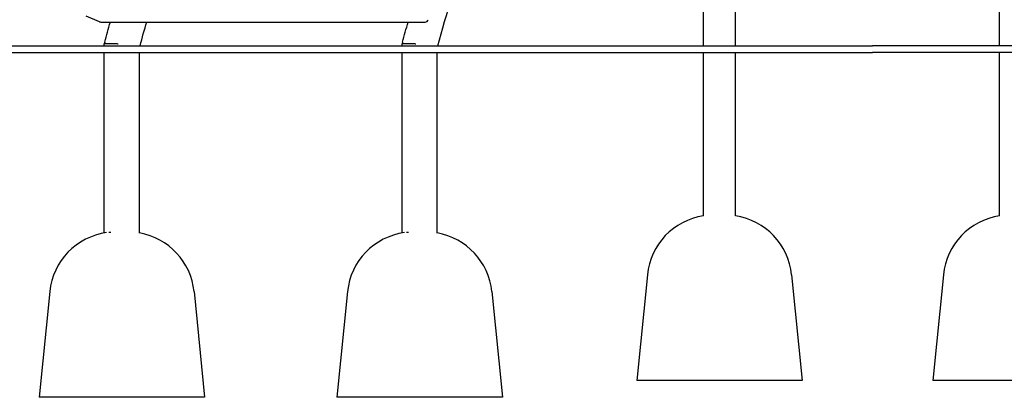
# Model space of a CAD drawing. Units: millimetres. Extents: x 1361 to 47984, y 827 to 30751.
# Drawn here: x 35099 to 36588, y 17695 to 18267 of the extents above; entities that cross this region are included whole.
import ezdxf

# ---------------------------------------------------------------- set-up
doc = ezdxf.new("R2010")
doc.units = ezdxf.units.MM
doc.layers.add('Widoczne (ISO)', color=255, linetype='Continuous')

msp = doc.modelspace()

# ---------------------------------------------------------------- linework, layer by layer
at = {"layer": 'Widoczne (ISO)'}
for p, q in [((36132.892, 18226.904), (36132.892, 18322.904)), ((36181.192, 18226.904), (36181.192, 18322.904)), ((36580.392, 18226.904), (36580.392, 18322.904)), ((35220.194, 18263.363), (35199.778, 18271.685)), ((35222.082, 18262.993), (35712.082, 18262.993)), ((35227.332, 18226.904), (35227.332, 18229.883)), ((35228.095, 18232.736), (35227.333, 18229.886)), ((35245.6, 18229.924), (35227.6, 18229.924)), ((35677.332, 18226.904), (35677.332, 18229.883)), ((35678.095, 18232.736), (35677.333, 18229.886)), ((35695.6, 18229.924), (35677.6, 18229.924)), ((34339.24, 18226.904), (36388.278, 18226.904)), ((34339.24, 18216.904), (36388.278, 18216.904)), ((35227.332, 17943.933), (35227.332, 18216.904)), ((35280.509, 17943.79), (35280.509, 18216.904)), ((35677.332, 17943.933), (35677.332, 18216.904)), ((35730.509, 17943.79), (35730.509, 18216.904)), ((36132.892, 17969.825), (36132.892, 18216.904)), ((36181.192, 17969.825), (36181.192, 18216.904)), ((37489.165, 18226.904), (36388.278, 18226.904)), ((37489.165, 18216.904), (36388.278, 18216.904)), ((36580.392, 17969.825), (36580.392, 18216.904)), ((36048.037, 17880.854), (36032.042, 17720.904)), ((36266.047, 17880.854), (36282.042, 17720.904)), ((36495.537, 17880.854), (36479.542, 17720.904)), ((35144.916, 17855.354), (35128.921, 17695.404)), ((35362.926, 17855.354), (35378.921, 17695.404)), ((35594.916, 17855.354), (35578.921, 17695.404)), ((35812.926, 17855.354), (35828.921, 17695.404)), ((36282.042, 17720.904), (36032.042, 17720.904)), ((36729.542, 17720.904), (36479.542, 17720.904)), ((35378.921, 17695.404), (35128.921, 17695.404)), ((35828.921, 17695.404), (35578.921, 17695.404))]:
    msp.add_line(p, q, dxfattribs=at)
for centre, radius, start, end in [((35222.082, 18267.993), 5, 247.822882, 270), ((35712.082, 18267.993), 5, 270, 343.00056), ((36147.541, 17870.904), 100, 98.42343, 174.289407), ((36166.544, 17870.904), 100, 5.710593, 81.57657), ((36595.041, 17870.904), 100, 98.42343, 174.289407), ((35244.419, 17845.404), 100, 97.812266, 174.289407), ((35263.422, 17845.404), 100, 5.710593, 80.161469), ((35694.419, 17845.404), 100, 97.812266, 174.289407), ((35713.422, 17845.404), 100, 5.710593, 80.161469)]:
    msp.add_arc(centre, radius, start, end, dxfattribs=at)
for centre, major_axis, start_param, end_param in [((35229.332, 18229.622), (-2, 0.263), 5.76934809, 6.29294686), ((35247.332, 18229.622), (2, -0.263), 1.05695911, 2.62775544), ((35679.332, 18229.622), (-2, 0.263), 5.76934809, 6.29294686), ((35697.332, 18229.622), (2, -0.263), 1.05695911, 2.62775544)]:
    msp.add_ellipse(centre, major_axis=major_axis, ratio=0.07422715, start_param=start_param, end_param=end_param, dxfattribs=at)
msp.add_open_spline([(35731.316, 18226.904), (35757.857, 18324.995), (35791.025, 18420.692), (35870.209, 18605.926), (35916.352, 18695.387), (36020.201, 18864.856), (36077.906, 18944.863), (36203.451, 19093.449), (36271.291, 19162.027), (36415.431, 19286.064), (36491.73, 19341.522), (36571.317, 19389.737)], degree=3, knots=[5.015223507, 5.015223507, 5.015223507, 5.015223507, 5.170915251, 5.170915251, 5.32818863, 5.32818863, 5.485462009, 5.485462009, 5.642735387, 5.642735387, 5.800008766, 5.800008766, 5.800008766, 5.800008766], dxfattribs=at)
for points in [[(35228.095, 18232.736), (35230.801, 18242.847), (35233.576, 18252.933), (35236.42, 18262.993)], [(35281.316, 18226.904), (35284.581, 18238.97), (35287.946, 18251.001), (35291.41, 18262.993)], [(35678.095, 18232.736), (35680.801, 18242.847), (35683.576, 18252.933), (35686.42, 18262.993)], [(35234.518, 17944.573), (35234.418, 17944.676), (35234.319, 17944.747), (35234.222, 17944.791)], [(35237.158, 17944.848), (35236.278, 17944.767), (35235.398, 17944.676), (35234.518, 17944.573)], [(35684.518, 17944.573), (35684.418, 17944.676), (35684.319, 17944.747), (35684.222, 17944.791)], [(35687.158, 17944.848), (35686.278, 17944.767), (35685.398, 17944.676), (35684.518, 17944.573)]]:
    msp.add_open_spline(points, degree=3, dxfattribs=at)

doc.saveas('drawing.dxf')
